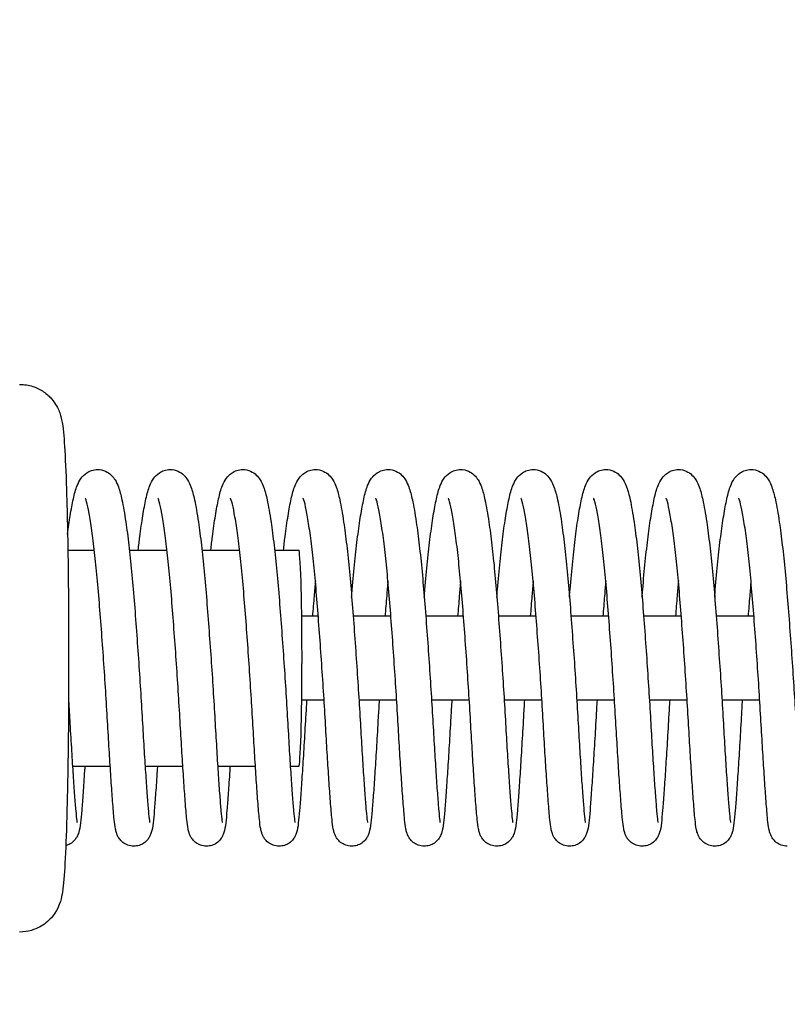
# Model space of a CAD drawing. Units: millimetres. Extents: x -18619 to 18617, y -3624 to 3624.
# Drawn here: x 12408 to 12518, y -50 to 92 of the extents above; entities that cross this region are included whole.
import ezdxf

# ---------------------------------------------------------------- set-up
doc = ezdxf.new("R2010")
doc.units = ezdxf.units.MM
doc.header["$LTSCALE"] = 20
doc.linetypes.add('HIDDEN', pattern=[9.525, 6.35, -3.175])
doc.layers.add('2d', color=230, linetype='Continuous')
doc.layers.add('CSA-No-EncroachmentZone_Hatch', color=20, linetype='HIDDEN')

msp = doc.modelspace()

# ---------------------------------------------------------------- hatches: boundary and pattern name
at = {"layer": 'CSA-No-EncroachmentZone_Hatch'}
h = msp.add_hatch(dxfattribs=at)
h.set_pattern_fill('ANSI31', color=256, scale=100)
h.paths.add_polyline_path([(13321.66, 3006), (-12156.54, 3006, -0.177058), (-11697.94, 1836, -0.087739), (-11794.41, 1206), (12556.8, 1206, -0.289586)])
h.paths.add_polyline_path([(12557.26, -1206), (-11794.41, -1206, -0.268976), (-12156.54, -3006), (13317.65, -3006, -0.289282)])

# ---------------------------------------------------------------- linework, layer by layer
at = {"layer": '2d'}
for p, q in [((12415.21, 15.5), (12419.01, 15.5)), ((12424.03, 15.5), (12429.41, 15.5)), ((12434.43, 15.5), (12439.82, 15.5)), ((12444.84, 15.5), (12448.29, 15.5)), ((12451.09, 6), (12448.72, 6)), ((12461.5, 6), (12456.1, 6)), ((12471.91, 6), (12466.5, 6)), ((12482.31, 6), (12476.91, 6)), ((12492.72, 6), (12487.32, 6)), ((12503.12, 6), (12497.72, 6)), ((12513.53, 6), (12508.13, 6)), ((12451.93, -6), (12448.72, -6)), ((12462.33, -6), (12456.93, -6)), ((12472.74, -6), (12467.33, -6)), ((12483.15, -6), (12477.74, -6)), ((12493.55, -6), (12488.14, -6)), ((12503.96, -6), (12498.55, -6)), ((12514.36, -6), (12508.96, -6)), ((12415.87, -15.5), (12421.28, -15.5)), ((12426.28, -15.5), (12431.68, -15.5)), ((12436.68, -15.5), (12442.09, -15.5)), ((12447.09, -15.5), (12448.29, -15.5))]:
    msp.add_line(p, q, dxfattribs=at)
for start_param, end_param in [(1.570796, 3.141593), (0, 1.570796)]:
    msp.add_ellipse((12448.29, 0), major_axis=(0, -15.5), ratio=0.030695, start_param=start_param, end_param=end_param, dxfattribs=at)
for points, knots in [([(12408.3, 39.25), (12408.96, 39.25), (12409.6, 39.14), (12410.79, 38.75), (12411.3, 38.48), (12412.23, 37.84), (12412.59, 37.49), (12413.21, 36.77), (12413.42, 36.44), (12413.77, 35.83), (12413.88, 35.58), (12414.08, 35.07), (12414.14, 34.85), (12414.3, 34.29), (12414.35, 34.03), (12414.6, 32.56), (12414.67, 31.44), (12414.87, 28), (12414.96, 25.83), (12415.11, 20.75), (12415.17, 17.84), (12415.27, 11.54), (12415.3, 8.15), (12415.32, 3.13), (12415.32, 1.56), (12415.32, 0)], [0, 0, 0, 0, 0.009962, 0.009962, 0.02093, 0.02093, 0.035034, 0.035034, 0.053994, 0.053994, 0.077232, 0.077232, 0.109433, 0.109433, 0.173776, 0.173776, 0.487935, 0.487935, 0.802095, 0.802095, 1.116254, 1.116254, 1.430413, 1.430413, 1.570796, 1.570796, 1.570796, 1.570796]), ([(12415.17, 17.8), (12415.29, 18.75), (12415.42, 19.63), (12415.69, 21.33), (12415.84, 22.14), (12416.15, 23.55), (12416.32, 24.17), (12416.69, 25.1), (12416.85, 25.44), (12417.31, 26.06), (12417.56, 26.34), (12418.13, 26.71), (12418.36, 26.83), (12418.88, 27), (12419.17, 27.05), (12419.46, 27.05)], [59.438337, 59.438337, 59.438337, 59.438337, 63.442608, 63.442608, 68.056892, 68.056892, 72.827743, 72.827743, 75.701502, 75.701502, 77.73726, 77.73726, 78.85088, 78.85088, 80.01762, 80.01762, 80.01762, 80.01762]), ([(12419.46, 27.05), (12419.85, 27.05), (12420.25, 26.95), (12420.92, 26.66), (12421.19, 26.46), (12421.65, 26.02), (12421.83, 25.78), (12422.18, 25.22), (12422.32, 24.89), (12422.65, 24), (12422.81, 23.39), (12423.15, 21.8), (12423.33, 20.74), (12423.66, 18.51), (12423.81, 17.4), (12424.09, 15.01), (12424.22, 13.75), (12424.47, 11.1), (12424.59, 9.71), (12424.82, 6.85), (12424.93, 5.37), (12425.15, 2.39), (12425.26, 0.88), (12425.46, -2.11), (12425.56, -3.6), (12425.74, -6.52), (12425.83, -7.96), (12425.98, -10.72), (12426.06, -12.05), (12426.21, -14.53), (12426.29, -15.69), (12426.43, -17.82), (12426.5, -18.8), (12426.63, -20.52), (12426.69, -21.27), (12426.8, -22.5), (12426.85, -22.98), (12426.91, -23.41), (12426.93, -23.51), (12426.94, -23.55), (12426.94, -23.56), (12426.94, -23.56)], [0, 0, 0, 0, 1.59388, 1.59388, 3.153899, 3.153899, 4.976458, 4.976458, 7.720478, 7.720478, 12.276928, 12.276928, 18.031145, 18.031145, 22.761208, 22.761208, 27.351307, 27.351307, 31.900103, 31.900103, 36.451747, 36.451747, 40.949246, 40.949246, 45.446788, 45.446788, 49.944538, 49.944538, 54.444412, 54.444412, 58.886259, 58.886259, 63.351874, 63.351874, 67.804844, 67.804844, 72.227421, 72.227421, 74.205079, 74.205079, 74.754795, 74.754795, 74.754795, 74.754795]), ([(12425.3, 15.5), (12425.37, 16.16), (12425.45, 16.8), (12425.66, 18.51), (12425.8, 19.52), (12426.1, 21.33), (12426.25, 22.14), (12426.56, 23.55), (12426.73, 24.17), (12427.1, 25.1), (12427.26, 25.44), (12427.71, 26.06), (12427.97, 26.34), (12428.53, 26.71), (12428.77, 26.83), (12429.28, 27), (12429.57, 27.05), (12429.86, 27.05)], [56.368171, 56.368171, 56.368171, 56.368171, 58.88257, 58.88257, 63.442608, 63.442608, 68.056892, 68.056892, 72.827743, 72.827743, 75.701502, 75.701502, 77.73726, 77.73726, 78.85088, 78.85088, 80.01762, 80.01762, 80.01762, 80.01762]), ([(12429.86, 27.05), (12430.26, 27.05), (12430.66, 26.95), (12431.32, 26.66), (12431.6, 26.46), (12432.06, 26.02), (12432.23, 25.78), (12432.58, 25.22), (12432.72, 24.89), (12433.05, 24), (12433.21, 23.39), (12433.55, 21.8), (12433.74, 20.74), (12434.07, 18.51), (12434.21, 17.4), (12434.49, 15.01), (12434.63, 13.75), (12434.88, 11.1), (12434.99, 9.71), (12435.22, 6.85), (12435.33, 5.37), (12435.55, 2.39), (12435.66, 0.88), (12435.87, -2.11), (12435.96, -3.6), (12436.15, -6.52), (12436.23, -7.96), (12436.39, -10.72), (12436.47, -12.05), (12436.62, -14.53), (12436.69, -15.69), (12436.83, -17.82), (12436.9, -18.8), (12437.03, -20.52), (12437.09, -21.27), (12437.2, -22.5), (12437.25, -22.98), (12437.31, -23.41), (12437.33, -23.51), (12437.34, -23.55), (12437.34, -23.56), (12437.34, -23.56)], [0, 0, 0, 0, 1.59388, 1.59388, 3.153899, 3.153899, 4.976458, 4.976458, 7.720478, 7.720478, 12.276928, 12.276928, 18.031145, 18.031145, 22.761208, 22.761208, 27.351307, 27.351307, 31.900103, 31.900103, 36.451747, 36.451747, 40.949246, 40.949246, 45.446788, 45.446788, 49.944538, 49.944538, 54.444412, 54.444412, 58.886259, 58.886259, 63.351874, 63.351874, 67.804844, 67.804844, 72.227421, 72.227421, 74.205079, 74.205079, 74.754795, 74.754795, 74.754795, 74.754795]), ([(12435.7, 15.5), (12435.78, 16.16), (12435.85, 16.8), (12436.07, 18.51), (12436.21, 19.52), (12436.5, 21.33), (12436.65, 22.14), (12436.97, 23.55), (12437.13, 24.17), (12437.5, 25.1), (12437.66, 25.44), (12438.12, 26.06), (12438.38, 26.34), (12438.94, 26.71), (12439.17, 26.83), (12439.69, 27), (12439.98, 27.05), (12440.27, 27.05)], [56.368171, 56.368171, 56.368171, 56.368171, 58.88257, 58.88257, 63.442608, 63.442608, 68.056892, 68.056892, 72.827743, 72.827743, 75.701502, 75.701502, 77.73726, 77.73726, 78.85088, 78.85088, 80.01762, 80.01762, 80.01762, 80.01762]), ([(12440.27, 27.05), (12440.67, 27.05), (12441.07, 26.95), (12441.73, 26.66), (12442, 26.46), (12442.46, 26.02), (12442.64, 25.78), (12442.99, 25.22), (12443.13, 24.89), (12443.46, 24), (12443.62, 23.39), (12443.96, 21.8), (12444.14, 20.74), (12444.47, 18.51), (12444.62, 17.4), (12444.9, 15.01), (12445.03, 13.75), (12445.28, 11.1), (12445.4, 9.71), (12445.63, 6.85), (12445.74, 5.37), (12445.96, 2.39), (12446.07, 0.88), (12446.27, -2.11), (12446.37, -3.6), (12446.55, -6.52), (12446.64, -7.96), (12446.8, -10.72), (12446.87, -12.05), (12447.02, -14.53), (12447.1, -15.69), (12447.24, -17.82), (12447.31, -18.8), (12447.44, -20.52), (12447.5, -21.27), (12447.61, -22.5), (12447.66, -22.98), (12447.72, -23.41), (12447.74, -23.51), (12447.75, -23.55), (12447.75, -23.56), (12447.75, -23.56)], [0, 0, 0, 0, 1.59388, 1.59388, 3.153899, 3.153899, 4.976458, 4.976458, 7.720478, 7.720478, 12.276928, 12.276928, 18.031145, 18.031145, 22.761208, 22.761208, 27.351307, 27.351307, 31.900103, 31.900103, 36.451747, 36.451747, 40.949246, 40.949246, 45.446788, 45.446788, 49.944538, 49.944538, 54.444412, 54.444412, 58.886259, 58.886259, 63.351874, 63.351874, 67.804844, 67.804844, 72.227421, 72.227421, 74.205079, 74.205079, 74.754795, 74.754795, 74.754795, 74.754795]), ([(12446.11, 15.5), (12446.18, 16.16), (12446.26, 16.8), (12446.47, 18.51), (12446.62, 19.52), (12446.91, 21.33), (12447.06, 22.14), (12447.37, 23.55), (12447.54, 24.17), (12447.91, 25.1), (12448.07, 25.44), (12448.53, 26.06), (12448.78, 26.34), (12449.35, 26.71), (12449.58, 26.83), (12450.1, 27), (12450.39, 27.05), (12450.68, 27.05)], [56.368171, 56.368171, 56.368171, 56.368171, 58.88257, 58.88257, 63.442608, 63.442608, 68.056892, 68.056892, 72.827743, 72.827743, 75.701502, 75.701502, 77.73726, 77.73726, 78.85088, 78.85088, 80.01762, 80.01762, 80.01762, 80.01762]), ([(12450.68, 27.05), (12451.07, 27.05), (12451.47, 26.95), (12452.14, 26.66), (12452.41, 26.46), (12452.87, 26.02), (12453.05, 25.78), (12453.4, 25.22), (12453.54, 24.89), (12453.87, 24), (12454.02, 23.39), (12454.37, 21.8), (12454.55, 20.74), (12454.88, 18.51), (12455.03, 17.4), (12455.3, 15.01), (12455.44, 13.75), (12455.69, 11.1), (12455.81, 9.71), (12456.03, 6.85), (12456.15, 5.37), (12456.37, 2.39), (12456.47, 0.88), (12456.68, -2.11), (12456.78, -3.6), (12456.96, -6.52), (12457.05, -7.96), (12457.2, -10.72), (12457.28, -12.05), (12457.43, -14.53), (12457.5, -15.69), (12457.65, -17.82), (12457.72, -18.8), (12457.84, -20.52), (12457.9, -21.27), (12458.01, -22.5), (12458.06, -22.98), (12458.13, -23.41), (12458.14, -23.51), (12458.15, -23.55), (12458.16, -23.56), (12458.16, -23.56)], [0, 0, 0, 0, 1.59388, 1.59388, 3.153899, 3.153899, 4.976458, 4.976458, 7.720478, 7.720478, 12.276928, 12.276928, 18.031145, 18.031145, 22.761208, 22.761208, 27.351307, 27.351307, 31.900103, 31.900103, 36.451747, 36.451747, 40.949246, 40.949246, 45.446788, 45.446788, 49.944538, 49.944538, 54.444412, 54.444412, 58.886259, 58.886259, 63.351874, 63.351874, 67.804844, 67.804844, 72.227421, 72.227421, 74.205079, 74.205079, 74.754795, 74.754795, 74.754795, 74.754795]), ([(12455.88, 8.76), (12455.91, 9.13), (12455.94, 9.5), (12456.09, 11.26), (12456.21, 12.6), (12456.47, 15.12), (12456.6, 16.31), (12456.88, 18.51), (12457.02, 19.52), (12457.32, 21.33), (12457.47, 22.14), (12457.78, 23.55), (12457.94, 24.17), (12458.31, 25.1), (12458.47, 25.44), (12458.93, 26.06), (12459.19, 26.34), (12459.75, 26.71), (12459.98, 26.83), (12460.5, 27), (12460.79, 27.05), (12461.08, 27.05)], [48.622667, 48.622667, 48.622667, 48.622667, 49.81838, 49.81838, 54.3469, 54.3469, 58.88257, 58.88257, 63.442608, 63.442608, 68.056892, 68.056892, 72.827743, 72.827743, 75.701502, 75.701502, 77.73726, 77.73726, 78.85088, 78.85088, 80.01762, 80.01762, 80.01762, 80.01762]), ([(12461.08, 27.05), (12461.48, 27.05), (12461.88, 26.95), (12462.54, 26.66), (12462.82, 26.46), (12463.28, 26.02), (12463.45, 25.78), (12463.8, 25.22), (12463.94, 24.89), (12464.27, 24), (12464.43, 23.39), (12464.77, 21.8), (12464.96, 20.74), (12465.29, 18.51), (12465.43, 17.4), (12465.71, 15.01), (12465.84, 13.75), (12466.09, 11.1), (12466.21, 9.71), (12466.44, 6.85), (12466.55, 5.37), (12466.77, 2.39), (12466.88, 0.88), (12467.08, -2.11), (12467.18, -3.6), (12467.37, -6.52), (12467.45, -7.96), (12467.61, -10.72), (12467.69, -12.05), (12467.84, -14.53), (12467.91, -15.69), (12468.05, -17.82), (12468.12, -18.8), (12468.25, -20.52), (12468.31, -21.27), (12468.42, -22.5), (12468.47, -22.98), (12468.53, -23.41), (12468.55, -23.51), (12468.56, -23.55), (12468.56, -23.56), (12468.56, -23.56)], [0, 0, 0, 0, 1.59388, 1.59388, 3.153899, 3.153899, 4.976458, 4.976458, 7.720478, 7.720478, 12.276928, 12.276928, 18.031145, 18.031145, 22.761208, 22.761208, 27.351307, 27.351307, 31.900103, 31.900103, 36.451747, 36.451747, 40.949246, 40.949246, 45.446788, 45.446788, 49.944538, 49.944538, 54.444412, 54.444412, 58.886259, 58.886259, 63.351874, 63.351874, 67.804844, 67.804844, 72.227421, 72.227421, 74.205079, 74.205079, 74.754795, 74.754795, 74.754795, 74.754795]), ([(12466.29, 8.76), (12466.32, 9.13), (12466.35, 9.5), (12466.49, 11.26), (12466.62, 12.6), (12466.87, 15.12), (12467.01, 16.31), (12467.29, 18.51), (12467.43, 19.52), (12467.72, 21.33), (12467.87, 22.14), (12468.19, 23.55), (12468.35, 24.17), (12468.72, 25.1), (12468.88, 25.44), (12469.34, 26.06), (12469.59, 26.34), (12470.16, 26.71), (12470.39, 26.83), (12470.91, 27), (12471.2, 27.05), (12471.49, 27.05)], [48.622667, 48.622667, 48.622667, 48.622667, 49.81838, 49.81838, 54.3469, 54.3469, 58.88257, 58.88257, 63.442608, 63.442608, 68.056892, 68.056892, 72.827743, 72.827743, 75.701502, 75.701502, 77.73726, 77.73726, 78.85088, 78.85088, 80.01762, 80.01762, 80.01762, 80.01762]), ([(12471.49, 27.05), (12471.89, 27.05), (12472.28, 26.95), (12472.95, 26.66), (12473.22, 26.46), (12473.68, 26.02), (12473.86, 25.78), (12474.21, 25.22), (12474.35, 24.89), (12474.68, 24), (12474.84, 23.39), (12475.18, 21.8), (12475.36, 20.74), (12475.69, 18.51), (12475.84, 17.4), (12476.12, 15.01), (12476.25, 13.75), (12476.5, 11.1), (12476.62, 9.71), (12476.85, 6.85), (12476.96, 5.37), (12477.18, 2.39), (12477.29, 0.88), (12477.49, -2.11), (12477.59, -3.6), (12477.77, -6.52), (12477.86, -7.96), (12478.01, -10.72), (12478.09, -12.05), (12478.24, -14.53), (12478.32, -15.69), (12478.46, -17.82), (12478.53, -18.8), (12478.66, -20.52), (12478.72, -21.27), (12478.83, -22.5), (12478.88, -22.98), (12478.94, -23.41), (12478.96, -23.51), (12478.97, -23.55), (12478.97, -23.56), (12478.97, -23.56)], [0, 0, 0, 0, 1.59388, 1.59388, 3.153899, 3.153899, 4.976458, 4.976458, 7.720478, 7.720478, 12.276928, 12.276928, 18.031145, 18.031145, 22.761208, 22.761208, 27.351307, 27.351307, 31.900103, 31.900103, 36.451747, 36.451747, 40.949246, 40.949246, 45.446788, 45.446788, 49.944538, 49.944538, 54.444412, 54.444412, 58.886259, 58.886259, 63.351874, 63.351874, 67.804844, 67.804844, 72.227421, 72.227421, 74.205079, 74.205079, 74.754795, 74.754795, 74.754795, 74.754795]), ([(12476.69, 8.76), (12476.72, 9.13), (12476.75, 9.5), (12476.9, 11.26), (12477.02, 12.6), (12477.28, 15.12), (12477.41, 16.31), (12477.69, 18.51), (12477.83, 19.52), (12478.13, 21.33), (12478.28, 22.14), (12478.59, 23.55), (12478.76, 24.17), (12479.13, 25.1), (12479.29, 25.44), (12479.74, 26.06), (12480, 26.34), (12480.56, 26.71), (12480.8, 26.83), (12481.31, 27), (12481.61, 27.05), (12481.9, 27.05)], [48.622667, 48.622667, 48.622667, 48.622667, 49.81838, 49.81838, 54.3469, 54.3469, 58.88257, 58.88257, 63.442608, 63.442608, 68.056892, 68.056892, 72.827743, 72.827743, 75.701502, 75.701502, 77.73726, 77.73726, 78.85088, 78.85088, 80.01762, 80.01762, 80.01762, 80.01762]), ([(12481.9, 27.05), (12482.29, 27.05), (12482.69, 26.95), (12483.35, 26.66), (12483.63, 26.46), (12484.09, 26.02), (12484.26, 25.78), (12484.61, 25.22), (12484.75, 24.89), (12485.08, 24), (12485.24, 23.39), (12485.58, 21.8), (12485.77, 20.74), (12486.1, 18.51), (12486.24, 17.4), (12486.52, 15.01), (12486.66, 13.75), (12486.91, 11.1), (12487.02, 9.71), (12487.25, 6.85), (12487.37, 5.37), (12487.58, 2.39), (12487.69, 0.88), (12487.9, -2.11), (12487.99, -3.6), (12488.18, -6.52), (12488.26, -7.96), (12488.42, -10.72), (12488.5, -12.05), (12488.65, -14.53), (12488.72, -15.69), (12488.86, -17.82), (12488.93, -18.8), (12489.06, -20.52), (12489.12, -21.27), (12489.23, -22.5), (12489.28, -22.98), (12489.34, -23.41), (12489.36, -23.51), (12489.37, -23.55), (12489.37, -23.56), (12489.37, -23.56)], [0, 0, 0, 0, 1.59388, 1.59388, 3.153899, 3.153899, 4.976458, 4.976458, 7.720478, 7.720478, 12.276928, 12.276928, 18.031145, 18.031145, 22.761208, 22.761208, 27.351307, 27.351307, 31.900103, 31.900103, 36.451747, 36.451747, 40.949246, 40.949246, 45.446788, 45.446788, 49.944538, 49.944538, 54.444412, 54.444412, 58.886259, 58.886259, 63.351874, 63.351874, 67.804844, 67.804844, 72.227421, 72.227421, 74.205079, 74.205079, 74.754795, 74.754795, 74.754795, 74.754795]), ([(12487.1, 8.76), (12487.13, 9.13), (12487.16, 9.5), (12487.31, 11.26), (12487.43, 12.6), (12487.69, 15.12), (12487.82, 16.31), (12488.1, 18.51), (12488.24, 19.52), (12488.53, 21.33), (12488.68, 22.14), (12489, 23.55), (12489.16, 24.17), (12489.53, 25.1), (12489.69, 25.44), (12490.15, 26.06), (12490.41, 26.34), (12490.97, 26.71), (12491.2, 26.83), (12491.72, 27), (12492.01, 27.05), (12492.3, 27.05)], [48.622667, 48.622667, 48.622667, 48.622667, 49.81838, 49.81838, 54.3469, 54.3469, 58.88257, 58.88257, 63.442608, 63.442608, 68.056892, 68.056892, 72.827743, 72.827743, 75.701502, 75.701502, 77.73726, 77.73726, 78.85088, 78.85088, 80.01762, 80.01762, 80.01762, 80.01762]), ([(12492.3, 27.05), (12492.7, 27.05), (12493.1, 26.95), (12493.76, 26.66), (12494.03, 26.46), (12494.49, 26.02), (12494.67, 25.78), (12495.02, 25.22), (12495.16, 24.89), (12495.49, 24), (12495.65, 23.39), (12495.99, 21.8), (12496.17, 20.74), (12496.5, 18.51), (12496.65, 17.4), (12496.93, 15.01), (12497.06, 13.75), (12497.31, 11.1), (12497.43, 9.71), (12497.66, 6.85), (12497.77, 5.37), (12497.99, 2.39), (12498.1, 0.88), (12498.3, -2.11), (12498.4, -3.6), (12498.58, -6.52), (12498.67, -7.96), (12498.83, -10.72), (12498.9, -12.05), (12499.06, -14.53), (12499.13, -15.69), (12499.27, -17.82), (12499.34, -18.8), (12499.47, -20.52), (12499.53, -21.27), (12499.64, -22.5), (12499.69, -22.98), (12499.75, -23.41), (12499.77, -23.51), (12499.78, -23.55), (12499.78, -23.56), (12499.78, -23.56)], [0, 0, 0, 0, 1.59388, 1.59388, 3.153899, 3.153899, 4.976458, 4.976458, 7.720478, 7.720478, 12.276928, 12.276928, 18.031145, 18.031145, 22.761208, 22.761208, 27.351307, 27.351307, 31.900103, 31.900103, 36.451747, 36.451747, 40.949246, 40.949246, 45.446788, 45.446788, 49.944538, 49.944538, 54.444412, 54.444412, 58.886259, 58.886259, 63.351874, 63.351874, 67.804844, 67.804844, 72.227421, 72.227421, 74.205079, 74.205079, 74.754795, 74.754795, 74.754795, 74.754795]), ([(12497.51, 8.76), (12497.54, 9.13), (12497.57, 9.5), (12497.71, 11.26), (12497.83, 12.6), (12498.09, 15.12), (12498.23, 16.31), (12498.5, 18.51), (12498.65, 19.52), (12498.94, 21.33), (12499.09, 22.14), (12499.4, 23.55), (12499.57, 24.17), (12499.94, 25.1), (12500.1, 25.44), (12500.56, 26.06), (12500.81, 26.34), (12501.38, 26.71), (12501.61, 26.83), (12502.13, 27), (12502.42, 27.05), (12502.71, 27.05)], [48.622667, 48.622667, 48.622667, 48.622667, 49.81838, 49.81838, 54.3469, 54.3469, 58.88257, 58.88257, 63.442608, 63.442608, 68.056892, 68.056892, 72.827743, 72.827743, 75.701502, 75.701502, 77.73726, 77.73726, 78.85088, 78.85088, 80.01762, 80.01762, 80.01762, 80.01762]), ([(12502.71, 27.05), (12503.1, 27.05), (12503.5, 26.95), (12504.17, 26.66), (12504.44, 26.46), (12504.9, 26.02), (12505.08, 25.78), (12505.43, 25.22), (12505.57, 24.89), (12505.9, 24), (12506.05, 23.39), (12506.4, 21.8), (12506.58, 20.74), (12506.91, 18.51), (12507.06, 17.4), (12507.33, 15.01), (12507.47, 13.75), (12507.72, 11.1), (12507.84, 9.71), (12508.06, 6.85), (12508.18, 5.37), (12508.4, 2.39), (12508.5, 0.88), (12508.71, -2.11), (12508.81, -3.6), (12508.99, -6.52), (12509.08, -7.96), (12509.23, -10.72), (12509.31, -12.05), (12509.46, -14.53), (12509.53, -15.69), (12509.68, -17.82), (12509.75, -18.8), (12509.87, -20.52), (12509.94, -21.27), (12510.04, -22.5), (12510.09, -22.98), (12510.16, -23.41), (12510.17, -23.51), (12510.18, -23.55), (12510.19, -23.56), (12510.19, -23.56)], [0, 0, 0, 0, 1.59388, 1.59388, 3.153899, 3.153899, 4.976458, 4.976458, 7.720478, 7.720478, 12.276928, 12.276928, 18.031145, 18.031145, 22.761208, 22.761208, 27.351307, 27.351307, 31.900103, 31.900103, 36.451747, 36.451747, 40.949246, 40.949246, 45.446788, 45.446788, 49.944538, 49.944538, 54.444412, 54.444412, 58.886259, 58.886259, 63.351874, 63.351874, 67.804844, 67.804844, 72.227421, 72.227421, 74.205079, 74.205079, 74.754795, 74.754795, 74.754795, 74.754795]), ([(12507.91, 8.76), (12507.94, 9.13), (12507.97, 9.5), (12508.12, 11.26), (12508.24, 12.6), (12508.5, 15.12), (12508.63, 16.31), (12508.91, 18.51), (12509.05, 19.52), (12509.35, 21.33), (12509.5, 22.14), (12509.81, 23.55), (12509.97, 24.17), (12510.34, 25.1), (12510.5, 25.44), (12510.96, 26.06), (12511.22, 26.34), (12511.78, 26.71), (12512.01, 26.83), (12512.53, 27), (12512.82, 27.05), (12513.11, 27.05)], [48.622667, 48.622667, 48.622667, 48.622667, 49.81838, 49.81838, 54.3469, 54.3469, 58.88257, 58.88257, 63.442608, 63.442608, 68.056892, 68.056892, 72.827743, 72.827743, 75.701502, 75.701502, 77.73726, 77.73726, 78.85088, 78.85088, 80.01762, 80.01762, 80.01762, 80.01762]), ([(12513.11, 27.05), (12513.51, 27.05), (12513.91, 26.95), (12514.57, 26.66), (12514.85, 26.46), (12515.31, 26.02), (12515.48, 25.78), (12515.83, 25.22), (12515.97, 24.89), (12516.3, 24), (12516.46, 23.39), (12516.8, 21.8), (12516.99, 20.74), (12517.32, 18.51), (12517.46, 17.4), (12517.74, 15.01), (12517.87, 13.75), (12518.12, 11.1), (12518.24, 9.71), (12518.47, 6.85), (12518.58, 5.37), (12518.8, 2.39), (12518.91, 0.88), (12519.11, -2.11), (12519.21, -3.6), (12519.4, -6.52), (12519.48, -7.96), (12519.64, -10.72), (12519.72, -12.05), (12519.87, -14.53), (12519.94, -15.69), (12520.08, -17.82), (12520.15, -18.8), (12520.28, -20.52), (12520.34, -21.27), (12520.45, -22.5), (12520.5, -22.98), (12520.56, -23.41), (12520.58, -23.51), (12520.59, -23.55), (12520.59, -23.56), (12520.59, -23.56)], [0, 0, 0, 0, 1.59388, 1.59388, 3.153899, 3.153899, 4.976458, 4.976458, 7.720478, 7.720478, 12.276928, 12.276928, 18.031145, 18.031145, 22.761208, 22.761208, 27.351307, 27.351307, 31.900103, 31.900103, 36.451747, 36.451747, 40.949246, 40.949246, 45.446788, 45.446788, 49.944538, 49.944538, 54.444412, 54.444412, 58.886259, 58.886259, 63.351874, 63.351874, 67.804844, 67.804844, 72.227421, 72.227421, 74.205079, 74.205079, 74.754795, 74.754795, 74.754795, 74.754795]), ([(12424.66, -26.95), (12424.37, -26.95), (12424.08, -26.9), (12423.54, -26.71), (12423.29, -26.56), (12422.88, -26.24), (12422.71, -26.05), (12422.47, -25.72), (12422.39, -25.57), (12422.26, -25.29), (12422.21, -25.16), (12422.11, -24.83), (12422.07, -24.65), (12421.95, -24.08), (12421.9, -23.65), (12421.77, -22.41), (12421.7, -21.54), (12421.55, -19.59), (12421.48, -18.57), (12421.33, -16.39), (12421.26, -15.23), (12421.11, -12.75), (12421.03, -11.43), (12420.87, -8.7), (12420.79, -7.27), (12420.61, -4.36), (12420.51, -2.87), (12420.31, 0.11), (12420.2, 1.61), (12419.99, 4.55), (12419.88, 6.01), (12419.65, 8.84), (12419.54, 10.22), (12419.3, 12.81), (12419.17, 14.03), (12418.92, 16.31), (12418.78, 17.36), (12418.52, 19.23), (12418.38, 20.06), (12418.12, 21.45), (12418, 22.03), (12417.8, 22.74), (12417.71, 22.95), (12417.71, 22.95)], [0, 0, 0, 0, 0.933836, 0.933836, 1.861447, 1.861447, 2.767497, 2.767497, 3.618172, 3.618172, 4.633749, 4.633749, 6.573364, 6.573364, 10.696155, 10.696155, 16.389786, 16.389786, 21.136908, 21.136908, 25.653765, 25.653765, 30.156547, 30.156547, 34.651791, 34.651791, 39.15074, 39.15074, 43.619949, 43.619949, 48.0901, 48.0901, 52.559225, 52.559225, 56.978049, 56.978049, 61.399605, 61.399605, 65.788586, 65.788586, 70.100192, 70.100192, 73.73238, 73.73238, 73.73238, 73.73238]), ([(12435.07, -26.95), (12434.78, -26.95), (12434.48, -26.9), (12433.94, -26.71), (12433.69, -26.56), (12433.28, -26.24), (12433.12, -26.05), (12432.88, -25.72), (12432.8, -25.57), (12432.67, -25.29), (12432.62, -25.16), (12432.51, -24.83), (12432.47, -24.65), (12432.36, -24.08), (12432.31, -23.65), (12432.18, -22.41), (12432.11, -21.54), (12431.96, -19.59), (12431.89, -18.57), (12431.74, -16.39), (12431.66, -15.23), (12431.51, -12.75), (12431.43, -11.43), (12431.28, -8.7), (12431.19, -7.27), (12431.01, -4.36), (12430.92, -2.87), (12430.72, 0.11), (12430.61, 1.61), (12430.39, 4.55), (12430.28, 6.01), (12430.06, 8.84), (12429.95, 10.22), (12429.71, 12.81), (12429.58, 14.03), (12429.32, 16.31), (12429.19, 17.36), (12428.92, 19.23), (12428.79, 20.06), (12428.53, 21.45), (12428.4, 22.03), (12428.21, 22.74), (12428.12, 22.95), (12428.12, 22.95)], [0, 0, 0, 0, 0.933836, 0.933836, 1.861447, 1.861447, 2.767497, 2.767497, 3.618172, 3.618172, 4.633749, 4.633749, 6.573364, 6.573364, 10.696155, 10.696155, 16.389786, 16.389786, 21.136908, 21.136908, 25.653765, 25.653765, 30.156547, 30.156547, 34.651791, 34.651791, 39.15074, 39.15074, 43.619949, 43.619949, 48.0901, 48.0901, 52.559225, 52.559225, 56.978049, 56.978049, 61.399605, 61.399605, 65.788586, 65.788586, 70.100192, 70.100192, 73.73238, 73.73238, 73.73238, 73.73238]), ([(12445.47, -26.95), (12445.18, -26.95), (12444.89, -26.9), (12444.35, -26.71), (12444.1, -26.56), (12443.69, -26.24), (12443.52, -26.05), (12443.29, -25.72), (12443.2, -25.57), (12443.07, -25.29), (12443.03, -25.16), (12442.92, -24.83), (12442.88, -24.65), (12442.77, -24.08), (12442.71, -23.65), (12442.59, -22.41), (12442.51, -21.54), (12442.37, -19.59), (12442.29, -18.57), (12442.15, -16.39), (12442.07, -15.23), (12441.92, -12.75), (12441.84, -11.43), (12441.68, -8.7), (12441.6, -7.27), (12441.42, -4.36), (12441.32, -2.87), (12441.12, 0.11), (12441.02, 1.61), (12440.8, 4.55), (12440.69, 6.01), (12440.46, 8.84), (12440.35, 10.22), (12440.11, 12.81), (12439.99, 14.03), (12439.73, 16.31), (12439.6, 17.36), (12439.33, 19.23), (12439.19, 20.06), (12438.94, 21.45), (12438.81, 22.03), (12438.61, 22.74), (12438.52, 22.95), (12438.52, 22.95)], [0, 0, 0, 0, 0.933836, 0.933836, 1.861447, 1.861447, 2.767497, 2.767497, 3.618172, 3.618172, 4.633749, 4.633749, 6.573364, 6.573364, 10.696155, 10.696155, 16.389786, 16.389786, 21.136908, 21.136908, 25.653765, 25.653765, 30.156547, 30.156547, 34.651791, 34.651791, 39.15074, 39.15074, 43.619949, 43.619949, 48.0901, 48.0901, 52.559225, 52.559225, 56.978049, 56.978049, 61.399605, 61.399605, 65.788586, 65.788586, 70.100192, 70.100192, 73.73238, 73.73238, 73.73238, 73.73238]), ([(12455.88, -26.95), (12455.59, -26.95), (12455.29, -26.9), (12454.76, -26.71), (12454.51, -26.56), (12454.1, -26.24), (12453.93, -26.05), (12453.69, -25.72), (12453.61, -25.57), (12453.48, -25.29), (12453.43, -25.16), (12453.32, -24.83), (12453.28, -24.65), (12453.17, -24.08), (12453.12, -23.65), (12452.99, -22.41), (12452.92, -21.54), (12452.77, -19.59), (12452.7, -18.57), (12452.55, -16.39), (12452.48, -15.23), (12452.32, -12.75), (12452.25, -11.43), (12452.09, -8.7), (12452.01, -7.27), (12451.83, -4.36), (12451.73, -2.87), (12451.53, 0.11), (12451.42, 1.61), (12451.21, 4.55), (12451.09, 6.01), (12450.87, 8.84), (12450.76, 10.22), (12450.52, 12.81), (12450.39, 14.03), (12450.13, 16.31), (12450, 17.36), (12449.73, 19.23), (12449.6, 20.06), (12449.34, 21.45), (12449.22, 22.03), (12449.02, 22.74), (12448.93, 22.95), (12448.93, 22.95)], [0, 0, 0, 0, 0.933836, 0.933836, 1.861447, 1.861447, 2.767497, 2.767497, 3.618172, 3.618172, 4.633749, 4.633749, 6.573364, 6.573364, 10.696155, 10.696155, 16.389786, 16.389786, 21.136908, 21.136908, 25.653765, 25.653765, 30.156547, 30.156547, 34.651791, 34.651791, 39.15074, 39.15074, 43.619949, 43.619949, 48.0901, 48.0901, 52.559225, 52.559225, 56.978049, 56.978049, 61.399605, 61.399605, 65.788586, 65.788586, 70.100192, 70.100192, 73.73238, 73.73238, 73.73238, 73.73238]), ([(12466.29, -26.95), (12465.99, -26.95), (12465.7, -26.9), (12465.16, -26.71), (12464.91, -26.56), (12464.5, -26.24), (12464.34, -26.05), (12464.1, -25.72), (12464.02, -25.57), (12463.88, -25.29), (12463.84, -25.16), (12463.73, -24.83), (12463.69, -24.65), (12463.58, -24.08), (12463.52, -23.65), (12463.4, -22.41), (12463.33, -21.54), (12463.18, -19.59), (12463.1, -18.57), (12462.96, -16.39), (12462.88, -15.23), (12462.73, -12.75), (12462.65, -11.43), (12462.5, -8.7), (12462.41, -7.27), (12462.23, -4.36), (12462.14, -2.87), (12461.93, 0.11), (12461.83, 1.61), (12461.61, 4.55), (12461.5, 6.01), (12461.28, 8.84), (12461.16, 10.22), (12460.92, 12.81), (12460.8, 14.03), (12460.54, 16.31), (12460.41, 17.36), (12460.14, 19.23), (12460.01, 20.06), (12459.75, 21.45), (12459.62, 22.03), (12459.43, 22.74), (12459.33, 22.95), (12459.33, 22.95)], [0, 0, 0, 0, 0.933836, 0.933836, 1.861447, 1.861447, 2.767497, 2.767497, 3.618172, 3.618172, 4.633749, 4.633749, 6.573364, 6.573364, 10.696155, 10.696155, 16.389786, 16.389786, 21.136908, 21.136908, 25.653765, 25.653765, 30.156547, 30.156547, 34.651791, 34.651791, 39.15074, 39.15074, 43.619949, 43.619949, 48.0901, 48.0901, 52.559225, 52.559225, 56.978049, 56.978049, 61.399605, 61.399605, 65.788586, 65.788586, 70.100192, 70.100192, 73.73238, 73.73238, 73.73238, 73.73238]), ([(12476.69, -26.95), (12476.4, -26.95), (12476.11, -26.9), (12475.57, -26.71), (12475.32, -26.56), (12474.91, -26.24), (12474.74, -26.05), (12474.5, -25.72), (12474.42, -25.57), (12474.29, -25.29), (12474.24, -25.16), (12474.14, -24.83), (12474.1, -24.65), (12473.98, -24.08), (12473.93, -23.65), (12473.8, -22.41), (12473.73, -21.54), (12473.58, -19.59), (12473.51, -18.57), (12473.36, -16.39), (12473.29, -15.23), (12473.14, -12.75), (12473.06, -11.43), (12472.9, -8.7), (12472.82, -7.27), (12472.64, -4.36), (12472.54, -2.87), (12472.34, 0.11), (12472.23, 1.61), (12472.02, 4.55), (12471.91, 6.01), (12471.68, 8.84), (12471.57, 10.22), (12471.33, 12.81), (12471.2, 14.03), (12470.95, 16.31), (12470.81, 17.36), (12470.55, 19.23), (12470.41, 20.06), (12470.15, 21.45), (12470.03, 22.03), (12469.83, 22.74), (12469.74, 22.95), (12469.74, 22.95)], [0, 0, 0, 0, 0.933836, 0.933836, 1.861447, 1.861447, 2.767497, 2.767497, 3.618172, 3.618172, 4.633749, 4.633749, 6.573364, 6.573364, 10.696155, 10.696155, 16.389786, 16.389786, 21.136908, 21.136908, 25.653765, 25.653765, 30.156547, 30.156547, 34.651791, 34.651791, 39.15074, 39.15074, 43.619949, 43.619949, 48.0901, 48.0901, 52.559225, 52.559225, 56.978049, 56.978049, 61.399605, 61.399605, 65.788586, 65.788586, 70.100192, 70.100192, 73.73238, 73.73238, 73.73238, 73.73238]), ([(12487.1, -26.95), (12486.81, -26.95), (12486.51, -26.9), (12485.97, -26.71), (12485.72, -26.56), (12485.31, -26.24), (12485.15, -26.05), (12484.91, -25.72), (12484.83, -25.57), (12484.7, -25.29), (12484.65, -25.16), (12484.54, -24.83), (12484.5, -24.65), (12484.39, -24.08), (12484.34, -23.65), (12484.21, -22.41), (12484.14, -21.54), (12483.99, -19.59), (12483.92, -18.57), (12483.77, -16.39), (12483.69, -15.23), (12483.54, -12.75), (12483.46, -11.43), (12483.31, -8.7), (12483.23, -7.27), (12483.04, -4.36), (12482.95, -2.87), (12482.75, 0.11), (12482.64, 1.61), (12482.42, 4.55), (12482.31, 6.01), (12482.09, 8.84), (12481.98, 10.22), (12481.74, 12.81), (12481.61, 14.03), (12481.35, 16.31), (12481.22, 17.36), (12480.95, 19.23), (12480.82, 20.06), (12480.56, 21.45), (12480.43, 22.03), (12480.24, 22.74), (12480.15, 22.95), (12480.15, 22.95)], [0, 0, 0, 0, 0.933836, 0.933836, 1.861447, 1.861447, 2.767497, 2.767497, 3.618172, 3.618172, 4.633749, 4.633749, 6.573364, 6.573364, 10.696155, 10.696155, 16.389786, 16.389786, 21.136908, 21.136908, 25.653765, 25.653765, 30.156547, 30.156547, 34.651791, 34.651791, 39.15074, 39.15074, 43.619949, 43.619949, 48.0901, 48.0901, 52.559225, 52.559225, 56.978049, 56.978049, 61.399605, 61.399605, 65.788586, 65.788586, 70.100192, 70.100192, 73.73238, 73.73238, 73.73238, 73.73238]), ([(12497.5, -26.95), (12497.21, -26.95), (12496.92, -26.9), (12496.38, -26.71), (12496.13, -26.56), (12495.72, -26.24), (12495.55, -26.05), (12495.32, -25.72), (12495.23, -25.57), (12495.1, -25.29), (12495.06, -25.16), (12494.95, -24.83), (12494.91, -24.65), (12494.8, -24.08), (12494.74, -23.65), (12494.62, -22.41), (12494.54, -21.54), (12494.4, -19.59), (12494.32, -18.57), (12494.18, -16.39), (12494.1, -15.23), (12493.95, -12.75), (12493.87, -11.43), (12493.71, -8.7), (12493.63, -7.27), (12493.45, -4.36), (12493.35, -2.87), (12493.15, 0.11), (12493.05, 1.61), (12492.83, 4.55), (12492.72, 6.01), (12492.49, 8.84), (12492.38, 10.22), (12492.14, 12.81), (12492.02, 14.03), (12491.76, 16.31), (12491.63, 17.36), (12491.36, 19.23), (12491.22, 20.06), (12490.97, 21.45), (12490.84, 22.03), (12490.64, 22.74), (12490.55, 22.95), (12490.55, 22.95)], [0, 0, 0, 0, 0.933836, 0.933836, 1.861447, 1.861447, 2.767497, 2.767497, 3.618172, 3.618172, 4.633749, 4.633749, 6.573364, 6.573364, 10.696155, 10.696155, 16.389786, 16.389786, 21.136908, 21.136908, 25.653765, 25.653765, 30.156547, 30.156547, 34.651791, 34.651791, 39.15074, 39.15074, 43.619949, 43.619949, 48.0901, 48.0901, 52.559225, 52.559225, 56.978049, 56.978049, 61.399605, 61.399605, 65.788586, 65.788586, 70.100192, 70.100192, 73.73238, 73.73238, 73.73238, 73.73238]), ([(12507.91, -26.95), (12507.62, -26.95), (12507.32, -26.9), (12506.79, -26.71), (12506.54, -26.56), (12506.13, -26.24), (12505.96, -26.05), (12505.72, -25.72), (12505.64, -25.57), (12505.51, -25.29), (12505.46, -25.16), (12505.35, -24.83), (12505.31, -24.65), (12505.2, -24.08), (12505.15, -23.65), (12505.02, -22.41), (12504.95, -21.54), (12504.8, -19.59), (12504.73, -18.57), (12504.58, -16.39), (12504.51, -15.23), (12504.35, -12.75), (12504.28, -11.43), (12504.12, -8.7), (12504.04, -7.27), (12503.86, -4.36), (12503.76, -2.87), (12503.56, 0.11), (12503.45, 1.61), (12503.24, 4.55), (12503.12, 6.01), (12502.9, 8.84), (12502.79, 10.22), (12502.55, 12.81), (12502.42, 14.03), (12502.16, 16.31), (12502.03, 17.36), (12501.76, 19.23), (12501.63, 20.06), (12501.37, 21.45), (12501.25, 22.03), (12501.05, 22.74), (12500.96, 22.95), (12500.96, 22.95)], [0, 0, 0, 0, 0.933836, 0.933836, 1.861447, 1.861447, 2.767497, 2.767497, 3.618172, 3.618172, 4.633749, 4.633749, 6.573364, 6.573364, 10.696155, 10.696155, 16.389786, 16.389786, 21.136908, 21.136908, 25.653765, 25.653765, 30.156547, 30.156547, 34.651791, 34.651791, 39.15074, 39.15074, 43.619949, 43.619949, 48.0901, 48.0901, 52.559225, 52.559225, 56.978049, 56.978049, 61.399605, 61.399605, 65.788586, 65.788586, 70.100192, 70.100192, 73.73238, 73.73238, 73.73238, 73.73238]), ([(12518.32, -26.95), (12518.02, -26.95), (12517.73, -26.9), (12517.19, -26.71), (12516.94, -26.56), (12516.53, -26.24), (12516.37, -26.05), (12516.13, -25.72), (12516.05, -25.57), (12515.91, -25.29), (12515.87, -25.16), (12515.76, -24.83), (12515.72, -24.65), (12515.61, -24.08), (12515.55, -23.65), (12515.43, -22.41), (12515.36, -21.54), (12515.21, -19.59), (12515.14, -18.57), (12514.99, -16.39), (12514.91, -15.23), (12514.76, -12.75), (12514.68, -11.43), (12514.53, -8.7), (12514.44, -7.27), (12514.26, -4.36), (12514.17, -2.87), (12513.96, 0.11), (12513.86, 1.61), (12513.64, 4.55), (12513.53, 6.01), (12513.31, 8.84), (12513.19, 10.22), (12512.95, 12.81), (12512.83, 14.03), (12512.57, 16.31), (12512.44, 17.36), (12512.17, 19.23), (12512.04, 20.06), (12511.78, 21.45), (12511.65, 22.03), (12511.46, 22.74), (12511.36, 22.95), (12511.36, 22.95)], [0, 0, 0, 0, 0.933836, 0.933836, 1.861447, 1.861447, 2.767497, 2.767497, 3.618172, 3.618172, 4.633749, 4.633749, 6.573364, 6.573364, 10.696155, 10.696155, 16.389786, 16.389786, 21.136908, 21.136908, 25.653765, 25.653765, 30.156547, 30.156547, 34.651791, 34.651791, 39.15074, 39.15074, 43.619949, 43.619949, 48.0901, 48.0901, 52.559225, 52.559225, 56.978049, 56.978049, 61.399605, 61.399605, 65.788586, 65.788586, 70.100192, 70.100192, 73.73238, 73.73238, 73.73238, 73.73238]), ([(12450.68, 11.07), (12450.62, 10.37), (12450.55, 9.65), (12450.42, 7.97), (12450.34, 6.99), (12450.26, 6)], [26.999086, 26.999086, 26.999086, 26.999086, 29.363768, 29.363768, 32.446633, 32.446633, 32.446633, 32.446633]), ([(12461.08, 11.07), (12461.02, 10.37), (12460.96, 9.65), (12460.82, 7.97), (12460.74, 6.99), (12460.67, 6)], [26.999086, 26.999086, 26.999086, 26.999086, 29.363768, 29.363768, 32.446633, 32.446633, 32.446633, 32.446633]), ([(12471.49, 11.07), (12471.43, 10.37), (12471.37, 9.65), (12471.23, 7.97), (12471.15, 6.99), (12471.07, 6)], [26.999086, 26.999086, 26.999086, 26.999086, 29.363768, 29.363768, 32.446633, 32.446633, 32.446633, 32.446633]), ([(12481.9, 11.07), (12481.83, 10.37), (12481.77, 9.65), (12481.63, 7.97), (12481.56, 6.99), (12481.48, 6)], [26.999086, 26.999086, 26.999086, 26.999086, 29.363768, 29.363768, 32.446633, 32.446633, 32.446633, 32.446633]), ([(12492.3, 11.07), (12492.24, 10.37), (12492.18, 9.65), (12492.04, 7.97), (12491.96, 6.99), (12491.89, 6)], [26.999086, 26.999086, 26.999086, 26.999086, 29.363768, 29.363768, 32.446633, 32.446633, 32.446633, 32.446633]), ([(12502.71, 11.07), (12502.65, 10.37), (12502.58, 9.65), (12502.45, 7.97), (12502.37, 6.99), (12502.29, 6)], [26.999086, 26.999086, 26.999086, 26.999086, 29.363768, 29.363768, 32.446633, 32.446633, 32.446633, 32.446633]), ([(12513.11, 11.07), (12513.05, 10.37), (12512.99, 9.65), (12512.85, 7.97), (12512.77, 6.99), (12512.7, 6)], [26.999086, 26.999086, 26.999086, 26.999086, 29.363768, 29.363768, 32.446633, 32.446633, 32.446633, 32.446633]), ([(12415.32, 0), (12415.32, -3.5), (12415.31, -7), (12415.24, -13.67), (12415.19, -16.83), (12415.06, -22.52), (12414.99, -25.05), (12414.81, -29.26), (12414.71, -30.91), (12414.53, -32.82), (12414.48, -33.34), (12414.29, -34.3), (12414.25, -34.63), (12413.86, -35.62), (12413.71, -35.99), (12413.08, -36.94), (12412.72, -37.42), (12411.55, -38.34), (12410.86, -38.76), (12409.46, -39.16), (12408.88, -39.25), (12408.3, -39.25)], [1.570796, 1.570796, 1.570796, 1.570796, 1.884956, 1.884956, 2.199115, 2.199115, 2.513274, 2.513274, 2.827433, 2.827433, 2.984513, 2.984513, 3.063053, 3.063053, 3.096037, 3.096037, 3.117494, 3.117494, 3.13274, 3.13274, 3.141593, 3.141593, 3.141593, 3.141593]), ([(12415.31, -6.09), (12415.38, -7.2), (12415.44, -8.29), (12415.58, -10.72), (12415.66, -12.05), (12415.81, -14.53), (12415.88, -15.69), (12416.02, -17.82), (12416.09, -18.8), (12416.22, -20.52), (12416.28, -21.27), (12416.39, -22.5), (12416.44, -22.98), (12416.5, -23.41), (12416.52, -23.51), (12416.53, -23.55), (12416.53, -23.56), (12416.53, -23.56)], [46.505803, 46.505803, 46.505803, 46.505803, 49.944538, 49.944538, 54.444412, 54.444412, 58.886259, 58.886259, 63.351874, 63.351874, 67.804844, 67.804844, 72.227421, 72.227421, 74.205079, 74.205079, 74.754795, 74.754795, 74.754795, 74.754795]), ([(12449.43, -6), (12449.38, -6.84), (12449.33, -7.67), (12449.2, -9.87), (12449.12, -11.23), (12448.97, -13.8), (12448.89, -15.04), (12448.74, -17.3), (12448.67, -18.35), (12448.54, -20.23), (12448.47, -21.06), (12448.35, -22.5), (12448.3, -23.1), (12448.17, -24.18), (12448.14, -24.54), (12447.9, -25.23), (12447.85, -25.35), (12447.72, -25.62), (12447.63, -25.77), (12447.36, -26.13), (12447.16, -26.33), (12446.73, -26.64), (12446.49, -26.75), (12446, -26.91), (12445.73, -26.95), (12445.47, -26.95)], [44.584296, 44.584296, 44.584296, 44.584296, 47.175215, 47.175215, 51.641042, 51.641042, 56.158811, 56.158811, 60.657448, 60.657448, 65.165935, 65.165935, 69.695604, 69.695604, 74.649844, 74.649844, 75.517195, 75.517195, 76.380069, 76.380069, 77.371102, 77.371102, 78.219641, 78.219641, 79.052099, 79.052099, 79.052099, 79.052099]), ([(12459.83, -6), (12459.78, -6.84), (12459.73, -7.67), (12459.6, -9.87), (12459.53, -11.23), (12459.37, -13.8), (12459.3, -15.04), (12459.15, -17.3), (12459.08, -18.35), (12458.94, -20.23), (12458.88, -21.06), (12458.76, -22.5), (12458.71, -23.1), (12458.57, -24.18), (12458.54, -24.54), (12458.3, -25.23), (12458.26, -25.35), (12458.13, -25.62), (12458.04, -25.77), (12457.77, -26.13), (12457.57, -26.33), (12457.13, -26.64), (12456.9, -26.75), (12456.4, -26.91), (12456.14, -26.95), (12455.88, -26.95)], [44.584296, 44.584296, 44.584296, 44.584296, 47.175215, 47.175215, 51.641042, 51.641042, 56.158811, 56.158811, 60.657448, 60.657448, 65.165935, 65.165935, 69.695604, 69.695604, 74.649844, 74.649844, 75.517195, 75.517195, 76.380069, 76.380069, 77.371102, 77.371102, 78.219641, 78.219641, 79.052099, 79.052099, 79.052099, 79.052099]), ([(12470.24, -6), (12470.19, -6.84), (12470.14, -7.67), (12470.01, -9.87), (12469.93, -11.23), (12469.78, -13.8), (12469.7, -15.04), (12469.55, -17.3), (12469.48, -18.35), (12469.35, -20.23), (12469.28, -21.06), (12469.17, -22.5), (12469.11, -23.1), (12468.98, -24.18), (12468.95, -24.54), (12468.71, -25.23), (12468.66, -25.35), (12468.53, -25.62), (12468.44, -25.77), (12468.17, -26.13), (12467.98, -26.33), (12467.54, -26.64), (12467.3, -26.75), (12466.81, -26.91), (12466.55, -26.95), (12466.29, -26.95)], [44.584296, 44.584296, 44.584296, 44.584296, 47.175215, 47.175215, 51.641042, 51.641042, 56.158811, 56.158811, 60.657448, 60.657448, 65.165935, 65.165935, 69.695604, 69.695604, 74.649844, 74.649844, 75.517195, 75.517195, 76.380069, 76.380069, 77.371102, 77.371102, 78.219641, 78.219641, 79.052099, 79.052099, 79.052099, 79.052099]), ([(12480.64, -6), (12480.59, -6.84), (12480.54, -7.67), (12480.42, -9.87), (12480.34, -11.23), (12480.18, -13.8), (12480.11, -15.04), (12479.96, -17.3), (12479.89, -18.35), (12479.75, -20.23), (12479.69, -21.06), (12479.57, -22.5), (12479.52, -23.1), (12479.39, -24.18), (12479.36, -24.54), (12479.11, -25.23), (12479.07, -25.35), (12478.94, -25.62), (12478.85, -25.77), (12478.58, -26.13), (12478.38, -26.33), (12477.94, -26.64), (12477.71, -26.75), (12477.21, -26.91), (12476.95, -26.95), (12476.69, -26.95)], [44.584296, 44.584296, 44.584296, 44.584296, 47.175215, 47.175215, 51.641042, 51.641042, 56.158811, 56.158811, 60.657448, 60.657448, 65.165935, 65.165935, 69.695604, 69.695604, 74.649844, 74.649844, 75.517195, 75.517195, 76.380069, 76.380069, 77.371102, 77.371102, 78.219641, 78.219641, 79.052099, 79.052099, 79.052099, 79.052099]), ([(12491.05, -6), (12491, -6.84), (12490.95, -7.67), (12490.82, -9.87), (12490.75, -11.23), (12490.59, -13.8), (12490.51, -15.04), (12490.37, -17.3), (12490.29, -18.35), (12490.16, -20.23), (12490.1, -21.06), (12489.98, -22.5), (12489.92, -23.1), (12489.79, -24.18), (12489.76, -24.54), (12489.52, -25.23), (12489.48, -25.35), (12489.34, -25.62), (12489.25, -25.77), (12488.99, -26.13), (12488.79, -26.33), (12488.35, -26.64), (12488.11, -26.75), (12487.62, -26.91), (12487.36, -26.95), (12487.1, -26.95)], [44.584296, 44.584296, 44.584296, 44.584296, 47.175215, 47.175215, 51.641042, 51.641042, 56.158811, 56.158811, 60.657448, 60.657448, 65.165935, 65.165935, 69.695604, 69.695604, 74.649844, 74.649844, 75.517195, 75.517195, 76.380069, 76.380069, 77.371102, 77.371102, 78.219641, 78.219641, 79.052099, 79.052099, 79.052099, 79.052099]), ([(12501.46, -6), (12501.41, -6.84), (12501.36, -7.67), (12501.23, -9.87), (12501.15, -11.23), (12501, -13.8), (12500.92, -15.04), (12500.77, -17.3), (12500.7, -18.35), (12500.57, -20.23), (12500.5, -21.06), (12500.38, -22.5), (12500.33, -23.1), (12500.2, -24.18), (12500.17, -24.54), (12499.93, -25.23), (12499.88, -25.35), (12499.75, -25.62), (12499.66, -25.77), (12499.39, -26.13), (12499.2, -26.33), (12498.76, -26.64), (12498.52, -26.75), (12498.03, -26.91), (12497.76, -26.95), (12497.5, -26.95)], [44.584296, 44.584296, 44.584296, 44.584296, 47.175215, 47.175215, 51.641042, 51.641042, 56.158811, 56.158811, 60.657448, 60.657448, 65.165935, 65.165935, 69.695604, 69.695604, 74.649844, 74.649844, 75.517195, 75.517195, 76.380069, 76.380069, 77.371102, 77.371102, 78.219641, 78.219641, 79.052099, 79.052099, 79.052099, 79.052099]), ([(12511.86, -6), (12511.81, -6.84), (12511.76, -7.67), (12511.63, -9.87), (12511.56, -11.23), (12511.4, -13.8), (12511.33, -15.04), (12511.18, -17.3), (12511.11, -18.35), (12510.97, -20.23), (12510.91, -21.06), (12510.79, -22.5), (12510.74, -23.1), (12510.6, -24.18), (12510.57, -24.54), (12510.33, -25.23), (12510.29, -25.35), (12510.16, -25.62), (12510.07, -25.77), (12509.8, -26.13), (12509.6, -26.33), (12509.16, -26.64), (12508.93, -26.75), (12508.43, -26.91), (12508.17, -26.95), (12507.91, -26.95)], [44.584296, 44.584296, 44.584296, 44.584296, 47.175215, 47.175215, 51.641042, 51.641042, 56.158811, 56.158811, 60.657448, 60.657448, 65.165935, 65.165935, 69.695604, 69.695604, 74.649844, 74.649844, 75.517195, 75.517195, 76.380069, 76.380069, 77.371102, 77.371102, 78.219641, 78.219641, 79.052099, 79.052099, 79.052099, 79.052099]), ([(12417.64, -15.5), (12417.63, -15.73), (12417.61, -15.95), (12417.52, -17.3), (12417.45, -18.35), (12417.32, -20.23), (12417.25, -21.06), (12417.13, -22.5), (12417.08, -23.1), (12416.95, -24.18), (12416.92, -24.54), (12416.68, -25.23), (12416.63, -25.35), (12416.5, -25.62), (12416.41, -25.77), (12416.14, -26.13), (12415.95, -26.33), (12415.51, -26.64), (12415.27, -26.75), (12414.99, -26.85), (12414.95, -26.86), (12414.91, -26.87)], [55.28136, 55.28136, 55.28136, 55.28136, 56.158811, 56.158811, 60.657448, 60.657448, 65.165935, 65.165935, 69.695604, 69.695604, 74.649844, 74.649844, 75.517195, 75.517195, 76.380069, 76.380069, 77.371102, 77.371102, 78.219641, 78.219641, 78.345154, 78.345154, 78.345154, 78.345154]), ([(12428.05, -15.5), (12428.03, -15.73), (12428.02, -15.95), (12427.93, -17.3), (12427.86, -18.35), (12427.72, -20.23), (12427.66, -21.06), (12427.54, -22.5), (12427.49, -23.1), (12427.36, -24.18), (12427.33, -24.54), (12427.08, -25.23), (12427.04, -25.35), (12426.91, -25.62), (12426.82, -25.77), (12426.55, -26.13), (12426.35, -26.33), (12425.91, -26.64), (12425.68, -26.75), (12425.18, -26.91), (12424.92, -26.95), (12424.66, -26.95)], [55.28136, 55.28136, 55.28136, 55.28136, 56.158811, 56.158811, 60.657448, 60.657448, 65.165935, 65.165935, 69.695604, 69.695604, 74.649844, 74.649844, 75.517195, 75.517195, 76.380069, 76.380069, 77.371102, 77.371102, 78.219641, 78.219641, 79.052099, 79.052099, 79.052099, 79.052099]), ([(12438.45, -15.5), (12438.44, -15.73), (12438.42, -15.95), (12438.34, -17.3), (12438.26, -18.35), (12438.13, -20.23), (12438.07, -21.06), (12437.95, -22.5), (12437.89, -23.1), (12437.76, -24.18), (12437.73, -24.54), (12437.49, -25.23), (12437.45, -25.35), (12437.31, -25.62), (12437.22, -25.77), (12436.96, -26.13), (12436.76, -26.33), (12436.32, -26.64), (12436.08, -26.75), (12435.59, -26.91), (12435.33, -26.95), (12435.07, -26.95)], [55.28136, 55.28136, 55.28136, 55.28136, 56.158811, 56.158811, 60.657448, 60.657448, 65.165935, 65.165935, 69.695604, 69.695604, 74.649844, 74.649844, 75.517195, 75.517195, 76.380069, 76.380069, 77.371102, 77.371102, 78.219641, 78.219641, 79.052099, 79.052099, 79.052099, 79.052099])]:
    msp.add_open_spline(points, degree=3, knots=knots, dxfattribs=at)

doc.saveas('drawing.dxf')
